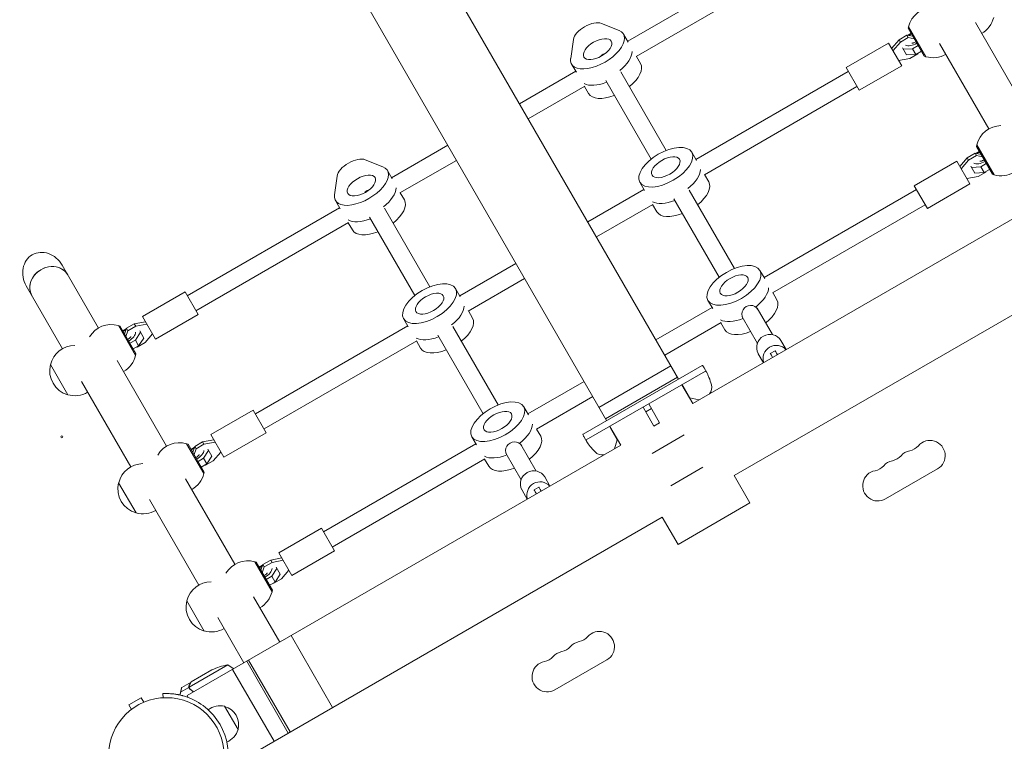
# Model space of a CAD drawing. Units: millimetres. Extents: x -7188 to 6091, y -8669 to 6731.
# Drawn here: x -2153 to -1251, y -528 to 133 of the extents above; entities that cross this region are included whole.
import ezdxf

# ---------------------------------------------------------------- set-up
doc = ezdxf.new("R2010")
doc.units = ezdxf.units.MM
doc.header["$LTSCALE"] = 20
doc.layers.add('2d', color=230, linetype='Continuous')

msp = doc.modelspace()

# ---------------------------------------------------------------- linework, layer by layer
at = {"layer": '2d', "lineweight": 0}
for p, q in [((-1828.07, 286.33), (-1549.57, -196.05)), ((-1893.97, 248.28), (-1615.47, -234.1)), ((-1596.14, 113.51), (-1456.49, 194.14)), ((-1588.39, 99.51), (-1448.49, 180.28)), ((-1620.18, 129.95), (-1604.08, 123.48)), ((-1339.04, 125.4), (-1338.67, 126.77)), ((-1338.72, 126.86), (-1322.87, 99.4)), ((-1232.25, 52.24), (-1277.5, 130.62)), ((-1595.6, 112.58), (-1599.93, 120.08)), ((-1340.26, 119.11), (-1347.44, 114.97)), ((-1334.8, 118.06), (-1340.26, 119.11)), ((-1339.01, 116.94), (-1340.26, 119.11)), ((-1339.69, 119), (-1336.43, 120.88)), ((-1324.29, 99.85), (-1339.04, 125.4)), ((-1648.43, 97.88), (-1645.98, 115.05)), ((-1395.99, 89.35), (-1357.02, 111.85)), ((-1345.02, 91.06), (-1357.02, 111.85)), ((-1347.44, 114.97), (-1354.24, 107.04)), ((-1352.99, 104.87), (-1346.19, 112.8)), ((-1346.19, 112.8), (-1347.44, 114.97)), ((-1346.19, 112.8), (-1339.01, 116.94)), ((-1339.01, 116.94), (-1333.55, 115.89)), ((-1329.93, 109.62), (-1335, 106.7)), ((-1265.16, 33.24), (-1310.41, 111.62)), ((-1620.12, 100.05), (-1620.44, 100.61)), ((-1588.14, 99.65), (-1584.34, 93.08)), ((-1344.22, 107.44), (-1340.47, 100.94)), ((-1335, 106.7), (-1343.5, 106.19)), ((-1340.47, 100.94), (-1331.97, 101.45)), ((-1330.35, 101.94), (-1337.53, 97.8)), ((-1335, 106.7), (-1331.97, 101.45)), ((-1331.97, 101.45), (-1326.9, 104.37)), ((-1330.16, 102.49), (-1330.35, 101.94)), ((-1324.29, 99.85), (-1322.92, 99.49)), ((-1643.23, 85.08), (-1647.56, 92.58)), ((-1383.99, 68.56), (-1345.02, 91.06)), ((-1337.53, 97.8), (-1347.79, 95.87)), ((-1695.25, 56.29), (-1643.77, 86.01)), ((-1602.45, 85.44), (-1560.9, 13.47)), ((-1533.64, 5.26), (-1393.99, 85.88)), ((-1383.99, 68.56), (-1395.99, 89.35)), ((-1687.25, 42.43), (-1635.51, 72.3)), ((-1616.3, 77.44), (-1574.75, 5.47)), ((-1635.77, 72.15), (-1631.97, 65.58)), ((-1525.89, -8.75), (-1385.99, 72.03)), ((-1812.64, -11.49), (-1761.16, 18.24)), ((-1276.54, 17.15), (-1276.17, 18.52)), ((-1276.22, 18.6), (-1260.37, -8.85)), ((-1533.1, 4.33), (-1537.43, 11.83)), ((-1536.59, -218.52), (-1139.13, 10.95)), ((-1277.76, 10.85), (-1284.94, 6.71)), ((-1272.3, 9.8), (-1277.76, 10.85)), ((-1276.51, 8.69), (-1277.76, 10.85)), ((-1277.19, 10.74), (-1273.93, 12.63)), ((-1261.79, -8.4), (-1276.54, 17.15)), ((-1836.69, 4.95), (-1820.59, -1.52)), ((-1804.9, -25.49), (-1753.16, 4.38)), ((-1333.49, -18.91), (-1294.52, 3.59)), ((-1282.52, -17.19), (-1294.52, 3.59)), ((-1284.94, 6.71), (-1291.74, -1.22)), ((-1290.49, -3.38), (-1283.69, 4.55)), ((-1283.69, 4.55), (-1284.94, 6.71)), ((-1283.69, 4.55), (-1276.51, 8.69)), ((-1276.51, 8.69), (-1271.05, 7.64)), ((-1267.43, 1.37), (-1272.5, -1.56)), ((-1812.11, -12.42), (-1816.44, -4.92)), ((-1525.64, -8.6), (-1521.84, -15.17)), ((-1281.72, -0.82), (-1277.97, -7.32)), ((-1272.5, -1.56), (-1281, -2.07)), ((-1277.97, -7.32), (-1269.47, -6.81)), ((-1267.85, -6.31), (-1275.03, -10.45)), ((-1272.5, -1.56), (-1269.47, -6.81)), ((-1269.47, -6.81), (-1264.4, -3.88)), ((-1267.66, -5.76), (-1267.85, -6.31)), ((-1261.79, -8.4), (-1260.42, -8.76)), ((-1864.93, -27.12), (-1862.49, -9.95)), ((-1580.73, -23.17), (-1585.06, -15.67)), ((-1321.49, -39.69), (-1282.52, -17.19)), ((-1275.03, -10.45), (-1285.29, -12.38)), ((-1836.95, -24.39), (-1836.63, -24.95)), ((-1804.64, -25.35), (-1800.85, -31.92)), ((-1632.75, -51.97), (-1581.27, -22.24)), ((-1539.95, -22.81), (-1498.4, -94.78)), ((-1471.14, -103), (-1331.49, -22.37)), ((-1321.49, -39.69), (-1333.49, -18.91)), ((-1859.74, -39.92), (-1864.07, -32.42)), ((-1624.75, -65.82), (-1573.01, -35.95)), ((-1573.27, -36.1), (-1569.47, -42.67)), ((-1553.8, -30.81), (-1512.25, -102.78)), ((-1999.92, -119.61), (-1860.27, -38.99)), ((-1818.95, -39.56), (-1777.4, -111.53)), ((-1463.39, -117), (-1323.49, -36.23)), ((-1991.92, -133.47), (-1852.02, -52.7)), ((-1852.27, -52.85), (-1848.48, -59.42)), ((-1832.81, -47.56), (-1791.26, -119.53)), ((-1498.54, -284.43), (-1101.08, -54.95)), ((-1750.14, -119.74), (-1698.66, -90.02)), ((-2081.25, -149.25), (-2114.49, -91.67)), ((-1470.6, -103.92), (-1474.93, -96.42)), ((-1742.4, -133.75), (-1690.66, -103.87)), ((-2114.16, -168.25), (-2147.4, -110.67)), ((-2001.92, -116.15), (-2040.89, -138.65)), ((-2001.92, -116.15), (-1989.92, -136.94)), ((-1749.61, -120.67), (-1753.94, -113.17)), ((-1463.14, -116.85), (-1459.34, -123.42)), ((-1518.23, -131.42), (-1522.56, -123.92)), ((-1742.14, -133.6), (-1738.35, -140.17)), ((-1570.25, -160.22), (-1518.77, -130.5)), ((-1477.52, -130.94), (-1463.46, -155.29)), ((-2038.12, -143.46), (-2048.38, -145.39)), ((-2040.89, -138.65), (-2028.89, -159.44)), ((-1989.92, -136.94), (-2028.89, -159.44)), ((-1797.24, -148.17), (-1801.57, -140.67)), ((-1562.25, -174.08), (-1510.51, -144.21)), ((-1510.77, -144.35), (-1506.97, -150.92)), ((-1491.38, -138.94), (-1477.32, -163.29)), ((-2047.19, -174.44), (-2063.04, -146.99)), ((-2061.62, -147.44), (-2062.99, -147.08)), ((-2061.62, -147.44), (-2046.87, -172.99)), ((-2059.01, -151.96), (-2055.75, -150.08)), ((-2055.56, -149.53), (-2057.38, -154.79)), ((-2056.13, -156.96), (-2054.31, -151.7)), ((-2048.38, -145.39), (-2055.56, -149.53)), ((-2055.56, -149.53), (-2054.31, -151.7)), ((-2054.31, -151.7), (-2047.13, -147.55)), ((-2048.38, -145.39), (-2047.13, -147.55)), ((-2042.75, -153.19), (-2047.44, -160.29)), ((-2047.13, -147.55), (-2036.87, -145.62)), ((-2039.72, -158.44), (-2043.47, -151.94)), ((-1937.42, -227.87), (-1797.77, -147.24)), ((-1756.45, -147.81), (-1714.9, -219.78)), ((-2047.44, -160.29), (-2052.51, -163.22)), ((-2044.41, -165.54), (-2047.44, -160.29)), ((-2044.41, -165.54), (-2039.72, -158.44)), ((-2031.67, -154.63), (-2038.47, -162.55)), ((-1929.42, -241.72), (-1789.52, -160.95)), ((-1789.77, -161.1), (-1785.98, -167.67)), ((-1770.31, -155.81), (-1728.76, -227.78)), ((-1455.68, -160.77), (-1450.9, -169.05)), ((-2049.48, -168.47), (-2044.41, -165.54)), ((-2045.65, -166.7), (-2046.22, -166.59)), ((-2038.47, -162.55), (-2045.65, -166.7)), ((-1465.45, -172.48), (-1461.07, -170.06)), ((-2018.75, -257.5), (-2064, -179.13)), ((-2046.87, -172.99), (-2047.24, -174.36)), ((-1476.46, -172.77), (-1471.68, -181.05)), ((-2125.29, -182.76), (-2109.29, -210.47)), ((-1637.08, -246.58), (-1527.96, -183.57)), ((-1634.08, -251.77), (-1524.96, -188.77)), ((-1556.57, -183.93), (-1622.47, -221.98)), ((-1526.05, -185.87), (-1523.6, -190.11)), ((-2051.66, -276.5), (-2096.91, -198.13)), ((-1687.64, -228), (-1636.16, -198.27)), ((-1550.57, -194.32), (-1616.47, -232.37)), ((-1546.49, -201.38), (-1536.59, -218.52)), ((-1545.27, -202.59), (-1539.1, -213.28)), ((-1679.9, -242), (-1628.16, -212.13)), ((-1539.1, -213.28), (-1530.86, -215.21)), ((-1939.42, -224.4), (-1978.39, -246.9)), ((-1939.42, -224.4), (-1927.42, -245.19)), ((-1687.11, -228.92), (-1691.44, -221.42)), ((-1582.12, -221.77), (-1572.12, -239.09)), ((-1574.42, -223.1), (-1579.62, -226.1)), ((-1576.92, -218.77), (-1566.92, -236.09)), ((-1679.64, -241.85), (-1675.85, -248.42)), ((-1612.4, -239.42), (-1602.5, -256.57)), ((-1605.79, -251.78), (-1611.96, -241.09)), ((-1566.92, -236.09), (-1572.12, -239.09)), ((-1975.62, -251.71), (-1985.88, -253.64)), ((-1978.39, -246.9), (-1966.39, -267.69)), ((-1927.42, -245.19), (-1966.39, -267.69)), ((-1734.74, -256.42), (-1739.07, -248.92)), ((-1633.63, -253.56), (-1636.09, -249.29)), ((-1608.23, -259.88), (-1605.79, -251.78)), ((-1573.74, -264.28), (-1544.3, -247.28)), ((-1984.69, -282.7), (-2000.54, -255.24)), ((-1999.12, -255.7), (-2000.49, -255.33)), ((-1999.96, -486.05), (-1602.5, -256.57)), ((-1999.12, -255.7), (-1984.37, -281.25)), ((-1996.51, -260.22), (-1993.25, -258.33)), ((-1993.06, -257.78), (-1994.88, -263.04)), ((-1993.63, -265.21), (-1991.81, -259.95)), ((-1985.88, -253.64), (-1993.06, -257.78)), ((-1993.06, -257.78), (-1991.81, -259.95)), ((-1991.81, -259.95), (-1984.63, -255.81)), ((-1985.88, -253.64), (-1984.63, -255.81)), ((-1980.25, -261.44), (-1984.94, -268.55)), ((-1984.63, -255.81), (-1974.37, -253.88)), ((-1977.22, -266.69), (-1980.97, -260.19)), ((-1874.92, -336.12), (-1735.27, -255.5)), ((-1694.03, -255.94), (-1679.97, -280.29)), ((-1984.94, -268.55), (-1990.01, -271.48)), ((-1981.91, -273.8), (-1984.94, -268.55)), ((-1981.91, -273.8), (-1977.22, -266.69)), ((-1969.17, -262.88), (-1975.97, -270.81)), ((-1866.92, -349.98), (-1727.02, -269.21)), ((-1727.27, -269.35), (-1723.48, -275.92)), ((-1707.88, -263.94), (-1693.82, -288.29)), ((-1986.98, -276.73), (-1981.91, -273.8)), ((-1983.15, -274.95), (-1983.72, -274.84)), ((-1975.97, -270.81), (-1983.15, -274.95)), ((-1527.3, -276.72), (-1556.74, -293.72)), ((-1359.78, -305.87), (-1312.15, -278.37)), ((-1956.25, -365.76), (-2001.5, -287.38)), ((-1984.37, -281.25), (-1984.74, -282.61)), ((-1672.18, -285.77), (-1667.41, -294.05)), ((-1484.07, -309.5), (-1498.54, -284.43)), ((-2062.79, -291.01), (-2046.79, -318.73)), ((-1692.97, -297.77), (-1688.19, -306.05)), ((-1681.95, -297.48), (-1677.58, -295.06)), ((-1989.16, -384.76), (-2034.41, -306.38)), ((-1549.97, -347.55), (-1484.07, -309.5)), ((-1961.91, -551.95), (-1564.45, -322.48)), ((-1549.97, -347.55), (-1564.45, -322.48)), ((-1876.92, -332.66), (-1915.89, -355.16)), ((-1876.92, -332.66), (-1864.92, -353.44)), ((-1913.12, -359.97), (-1923.38, -361.9)), ((-1915.89, -355.16), (-1903.89, -375.94)), ((-1864.92, -353.44), (-1903.89, -375.94)), ((-1922.19, -390.95), (-1938.04, -363.5)), ((-1936.62, -363.95), (-1937.99, -363.58)), ((-1936.62, -363.95), (-1921.87, -389.5)), ((-1934.01, -368.47), (-1930.75, -366.59)), ((-1930.56, -366.04), (-1932.38, -371.3)), ((-1931.13, -373.46), (-1929.31, -368.2)), ((-1923.38, -361.9), (-1930.56, -366.04)), ((-1930.56, -366.04), (-1929.31, -368.2)), ((-1929.31, -368.2), (-1922.13, -364.06)), ((-1923.38, -361.9), (-1922.13, -364.06)), ((-1917.75, -369.7), (-1922.44, -376.8)), ((-1922.13, -364.06), (-1911.87, -362.13)), ((-1914.72, -374.95), (-1918.47, -368.45)), ((-1922.44, -376.8), (-1927.51, -379.73)), ((-1919.41, -382.05), (-1922.44, -376.8)), ((-1919.41, -382.05), (-1914.72, -374.95)), ((-1906.67, -371.13), (-1913.47, -379.06)), ((-1924.48, -384.98), (-1919.41, -382.05)), ((-1920.65, -383.2), (-1921.22, -383.09)), ((-1913.47, -379.06), (-1920.65, -383.2)), ((-1915.09, -437.05), (-1939, -395.63)), ((-1921.87, -389.5), (-1922.24, -390.86)), ((-2000.29, -399.27), (-1984.29, -426.98)), ((-1948, -456.05), (-1971.91, -414.63)), ((-1904.7, -431.05), (-1866.65, -496.95)), ((-1962.75, -457.99), (-1998.17, -478.43)), ((-1945.4, -454.55), (-1907.35, -520.45)), ((-1905.62, -519.45), (-1943.67, -453.55)), ((-1662.89, -480.87), (-1615.26, -453.37)), ((-1996.21, -473.55), (-1977.23, -462.59)), ((-1958.39, -462.05), (-1920.34, -527.95)), ((-1996.38, -473.65), (-2004.87, -478.55)), ((-2022.01, -484.27), (-2022.2, -484.28)), ((-2022, -488.08), (-2022.2, -484.28)), ((-1998.33, -478.64), (-2005.98, -483.06)), ((-1999.96, -486.05), (-1998.9, -487.88)), ((-1998.33, -478.64), (-1997.46, -480.15)), ((-2042.11, -488.04), (-2053.37, -494.54)), ((-2050.97, -498.7), (-2053.37, -494.54)), ((-2039.71, -492.2), (-2042.11, -488.04)), ((-2038.35, -491.64), (-2038.31, -491.62)), ((-2038.31, -491.62), (-2038.31, -491.63)), ((-1953.28, -517.3), (-1965.63, -495.9)), ((-2052.17, -499.62), (-2052.13, -499.6)), ((-2052.17, -499.62), (-2052.16, -499.63)), ((-1969.84, -512.59), (-1969.84, -512.6))]:
    msp.add_line(p, q, dxfattribs=at)
msp.add_circle((-2019.04, -541), 53, dxfattribs=at)
for centre, radius, start, end in [((-1316.36, 121.46), 23, 90.31863, 166.43869), ((-1283.05, 140.7), 23, 299.41871, 346.43869), ((-1316.36, 121.46), 23, 253.56131, 300.58129), ((-1253.86, 13.21), 23, 90.31863, 166.43869), ((-1253.86, 13.21), 23, 253.56131, 300.58129), ((-2069.55, -169.05), 23, 73.56131, 149.68137), ((-2102.86, -188.28), 23, 90.31863, 166.43869), ((-2069.55, -169.05), 23, 299.41871, 346.43869), ((-2102.99, -188.36), 23, 165.92079, 254.07921), ((-2102.86, -188.28), 23, 253.56131, 300.58129), ((-1319.15, -266.24), 14, 300, 139.10989), ((-2007.05, -277.3), 23, 73.56131, 149.68137), ((-1335.03, -275.41), 14, 100.89011, 139.10989), ((-1340.32, -247.92), 14, 280.89011, 319.10989), ((-1356.19, -257.08), 14, 280.89011, 319.10989), ((-2040.36, -296.54), 23, 90.31863, 166.43869), ((-1372.07, -266.25), 14, 280.89011, 319.10989), ((-1350.9, -284.58), 14, 100.89011, 139.10989), ((-2007.05, -277.3), 23, 299.41871, 346.43869), ((-1366.78, -293.74), 14, 100.89011, 300.00001), ((-2040.49, -296.61), 23, 165.92079, 254.07921), ((-2040.36, -296.54), 23, 253.56131, 300.58129), ((-1944.55, -385.56), 23, 73.56131, 149.68137), ((-1977.86, -404.79), 23, 90.31863, 166.43869), ((-1944.55, -385.56), 23, 299.41871, 346.43869), ((-1977.99, -404.86), 23, 165.92079, 254.07921), ((-1977.86, -404.79), 23, 253.56131, 300.58129), ((-1643.43, -422.92), 14, 280.89011, 319.10989), ((-1622.26, -441.24), 14, 300, 139.1099), ((-1659.3, -432.08), 14, 280.89011, 319.10989), ((-1638.14, -450.41), 14, 100.89011, 139.10989), ((-1675.18, -441.25), 14, 280.89011, 319.10989), ((-1654.01, -459.58), 14, 100.89011, 139.10989), ((-1955.02, -507.39), 50, 98.8998, 116.37569), ((-1986.73, -501.87), 50, 53.9731, 61.34969), ((-1669.89, -468.74), 14, 100.89011, 300), ((-2019.03, -540.99), 56.8, 30, 71.9059), ((-1969.63, -513.78), 18.32, 77.38517, 126.92663), ((-1970.27, -512.85), 17.5, 345.53899, 74.46101), ((-2019.03, -541), 56.8, 348.0941, 30), ((-1970.76, -511.82), 18.32, 293.07337, 342.61483)]:
    msp.add_arc(centre, radius, start, end, dxfattribs=at)
at = {"layer": '2d', "lineweight": 0, "extrusion": (0, 0, -1)}
for centre, major_axis, ratio, start_param, end_param in [((-1631.62, 119.97), (-13.86, -8), 0.5, 0.373718, 2.767875), ((-1623.75, 106.33), (23.82, 13.75), 0.5, -0.373718, 3.515311), ((-1616.82, 94.33), (12.56, 7.25), 0.5, -1.570796, -1.271738), ((-1616.82, 94.33), (23.82, 13.75), 0.5, 0.285536, 1.285261), ((-1615.09, 91.33), (-23.82, -13.75), 0.5, -1.275619, -0.285536), ((-1848.13, -5.03), (-13.86, -8), 0.5, 0.373718, 2.767875), ((-1840.25, -18.67), (23.82, 13.75), 0.5, -0.373718, 3.515311), ((-1833.32, -30.67), (12.56, 7.25), 0.5, -1.570796, -1.271738), ((-1833.32, -30.67), (23.82, 13.75), 0.5, 0.285536, 1.285261), ((-1552.59, -16.92), (-23.82, -13.75), 0.5, -1.275619, -0.285536), ((-1831.59, -33.67), (-23.82, -13.75), 0.5, -1.275619, -0.285536), ((-2130.95, -101.17), (10.97, -19), 0.866025, -3.141593, -1.570796), ((-2130.95, -101.17), (10.97, -19), 0.866025, 1.570796, 3.141593), ((-1483.7, -136.23), (6.93, 4), 0.948837, -3.141593, 0), ((-1490.09, -125.17), (-23.82, -13.75), 0.5, -1.275619, -0.285536), ((-2056.2, -156.84), (8.66, 5), 0.5, -1.570796, -1.286375), ((-2056.2, -156.84), (8.66, 5), 0.5, 0.252678, 1.570796), ((-1769.09, -141.92), (-23.82, -13.75), 0.5, -1.275619, -0.285536), ((-1478.2, -149.51), (13.31, -24.08), 0.005016, -0.257419, 0.093244), ((-1700.21, -261.23), (6.93, 4), 0.948837, -3.141593, 0), ((-1993.7, -265.1), (8.66, 5), 0.5, -1.570796, -1.286375), ((-1993.7, -265.1), (8.66, 5), 0.5, 0.252678, 1.570796), ((-1706.59, -250.17), (-23.82, -13.75), 0.5, -1.275619, -0.285536), ((-1694.7, -274.51), (13.31, -24.08), 0.005016, -0.257419, 0.093244), ((-1931.2, -373.35), (8.66, 5), 0.5, -1.570796, -1.286375), ((-1931.2, -373.35), (8.66, 5), 0.5, 0.252678, 1.570796)]:
    msp.add_ellipse(centre, major_axis=major_axis, ratio=ratio, start_param=start_param, end_param=end_param, dxfattribs=at)
at = {"layer": '2d', "lineweight": 0}
for centre, major_axis, ratio, start_param, end_param in [((-1333.61, 116), (-8.66, -5), 0.5, -1.570796, -1.286375), ((-1333.61, 116), (-8.66, -5), 0.5, 0.252678, 1.570796), ((-1616.82, 94.33), (23.82, 13.75), 0.5, -1.285261, -0.285536), ((-1608.16, 79.33), (23.82, 13.75), 0.5, -1.275619, 0), ((-1615.09, 91.33), (-23.82, -13.75), 0.5, 0.285536, 1.275619), ((-1608.16, 79.33), (-23.82, -13.75), 0.5, 0, 1.275619), ((-1271.11, 7.75), (-8.66, -5), 0.5, -1.570796, -1.286375), ((-1271.11, 7.75), (-8.66, -5), 0.5, 0.252678, 1.570796), ((-1554.32, -13.92), (23.82, 13.75), 0.5, -1.285261, -0.285536), ((-1545.66, -28.92), (23.82, 13.75), 0.5, -1.275619, 0), ((-1833.32, -30.67), (23.82, 13.75), 0.5, -1.285261, -0.285536), ((-1824.66, -45.67), (23.82, 13.75), 0.5, -1.275619, 0), ((-1545.66, -28.92), (-23.82, -13.75), 0.5, 0, 1.275619), ((-1831.59, -33.67), (-23.82, -13.75), 0.5, 0.285536, 1.275619), ((-1824.66, -45.67), (-23.82, -13.75), 0.5, 0, 1.275619), ((-2125.83, -110.04), (16.45, 9.5), 0.866025, 0, 3.141593), ((-2125.83, -110.04), (-16.45, -9.5), 0.866025, -1.570796, 0), ((-2125.83, -110.04), (16.45, 9.5), 0.866025, 0, 1.570796), ((-1491.82, -122.17), (23.82, 13.75), 0.5, -1.283443, -0.285536), ((-1483.16, -137.17), (23.82, 13.75), 0.5, -1.275619, 0), ((-1770.82, -138.92), (23.82, 13.75), 0.5, -1.285261, -0.285536), ((-1762.16, -153.92), (23.82, 13.75), 0.5, -1.275619, 0), ((-1483.16, -137.17), (-23.82, -13.75), 0.5, 0, 1.275619), ((-1466.07, -166.77), (10.39, 6), 0.965805, 0, 3.122243), ((-1762.16, -153.92), (-23.82, -13.75), 0.5, 0, 1.275619), ((-1460.24, -176.88), (10.39, 6), 0.965805, 0.183346, 2.958246), ((-1456.23, -178.81), (-4.84, 8.75), 0.005016, -0.953137, 0), ((-1466.07, -166.77), (-10.39, -6), 0.965805, -0.019349, 0), ((-1460.61, -181.23), (-4.84, 8.75), 0.005016, -0.964553, 0.257419), ((-1579.96, -219.51), (54.99, 31.75), 0.939693, -0.245448, -0.125387), ((-1528.91, -204.14), (8.66, 5), 0.939693, -1.160373, -0.245448), ((-1708.32, -247.17), (23.82, 13.75), 0.5, -1.283443, -0.285536), ((-1699.66, -262.17), (23.82, 13.75), 0.5, -1.275619, 0), ((-1579.96, -219.51), (-54.99, -31.75), 0.939693, 0.125387, 0.245448), ((-1618.8, -256.03), (-8.66, -5), 0.939693, 0.245448, 1.160373), ((-1699.66, -262.17), (-23.82, -13.75), 0.5, 0, 1.275619), ((-1682.57, -291.77), (10.39, 6), 0.965805, 0, 3.122243), ((-1682.57, -291.77), (-10.39, -6), 0.965805, -0.019349, 0), ((-1676.74, -301.88), (10.39, 6), 0.965805, 0.183346, 2.958246), ((-1677.11, -306.23), (-4.84, 8.75), 0.005016, -0.964553, 0.257419), ((-1672.74, -303.81), (-4.84, 8.75), 0.005016, -0.953137, 0)]:
    msp.add_ellipse(centre, major_axis=major_axis, ratio=ratio, start_param=start_param, end_param=end_param, dxfattribs=at)
at = {"layer": '2d', "lineweight": 0, "extrusion": (0, 0, -1)}
for centre, major_axis in [((-1623.75, 106.33), (-12.56, -7.25)), ((-1561.25, -1.92), (23.82, 13.75)), ((-1561.25, -1.92), (12.56, 7.25)), ((-1840.25, -18.67), (-12.56, -7.25)), ((-1498.75, -110.17), (23.82, 13.75)), ((-1777.75, -126.92), (23.82, 13.75)), ((-1498.75, -110.17), (12.56, 7.25)), ((-1777.75, -126.92), (12.56, 7.25)), ((-1715.25, -235.17), (23.82, 13.75)), ((-1715.25, -235.17), (12.56, 7.25))]:
    msp.add_ellipse(centre, major_axis=major_axis, ratio=0.5, dxfattribs=at)
at = {"layer": '2d', "lineweight": 0}
msp.add_ellipse((-2114.88, -249.01), major_axis=(1, 0), ratio=1, dxfattribs=at)
for points, knots in [([(-1335.8, 111.85), (-1335.77, 111.85), (-1335.71, 111.84), (-1335.49, 111.84), (-1335.33, 111.84), (-1334.91, 111.9), (-1334.64, 111.95), (-1334.03, 112.12), (-1333.67, 112.23), (-1332.91, 112.54), (-1332.5, 112.73), (-1332.04, 112.99), (-1331.98, 113.02), (-1331.91, 113.06)], [3.984449, 3.984449, 3.984449, 3.984449, 4.126597, 4.126597, 4.301842, 4.301842, 4.498196, 4.498196, 4.717679, 4.717679, 4.955, 4.955, 4.993424, 4.993424, 4.993424, 4.993424]), ([(-1273.3, 3.6), (-1273.27, 3.59), (-1273.21, 3.59), (-1272.99, 3.58), (-1272.83, 3.59), (-1272.41, 3.65), (-1272.14, 3.7), (-1271.53, 3.86), (-1271.17, 3.98), (-1270.41, 4.29), (-1270, 4.48), (-1269.54, 4.74), (-1269.48, 4.77), (-1269.41, 4.81)], [3.984449, 3.984449, 3.984449, 3.984449, 4.126597, 4.126597, 4.301842, 4.301842, 4.498196, 4.498196, 4.717679, 4.717679, 4.955, 4.955, 4.993424, 4.993424, 4.993424, 4.993424]), ([(-2051.5, -157.03), (-2051.51, -157.05), (-2051.54, -157.11), (-2051.65, -157.3), (-2051.74, -157.44), (-2051.99, -157.77), (-2052.17, -157.98), (-2052.62, -158.43), (-2052.9, -158.68), (-2053.55, -159.18), (-2053.92, -159.44), (-2054.37, -159.71), (-2054.43, -159.75), (-2054.5, -159.79)], [6.563972, 6.563972, 6.563972, 6.563972, 6.70612, 6.70612, 6.881364, 6.881364, 7.077719, 7.077719, 7.297202, 7.297202, 7.534523, 7.534523, 7.572947, 7.572947, 7.572947, 7.572947]), ([(-1526.05, -185.87), (-1526.05, -185.87), (-1526.05, -185.87), (-1526.06, -185.85), (-1526.07, -185.85), (-1526.53, -185.04), (-1526.93, -184.43), (-1527.58, -183.66), (-1527.82, -183.49), (-1527.96, -183.57)], [0.4951593, 0.4951593, 0.4951593, 0.4951593, 0.4960938, 0.4960938, 0.5, 0.5, 0.75, 0.75, 1, 1, 1, 1]), ([(-1521.67, -194.47), (-1521.89, -193.91), (-1522.1, -193.4), (-1522.48, -192.49), (-1522.66, -192.08), (-1522.98, -191.36), (-1523.12, -191.05), (-1523.32, -190.64), (-1523.38, -190.52), (-1523.47, -190.35), (-1523.52, -190.26), (-1523.57, -190.17), (-1523.59, -190.13), (-1523.6, -190.11), (-1523.61, -190.1), (-1523.61, -190.1), (-1523.61, -190.09), (-1523.9, -189.59), (-1524.17, -189.22), (-1524.63, -188.77), (-1524.82, -188.69), (-1524.96, -188.77)], [0, 0, 0, 0, 0.125, 0.125, 0.25, 0.25, 0.375, 0.375, 0.4375, 0.4375, 0.46875, 0.484375, 0.492187, 0.496094, 0.498047, 0.498047, 0.5, 0.5, 0.75, 0.75, 1, 1, 1, 1]), ([(-1546.89, -201.43), (-1546.66, -201.3), (-1546.38, -201.37), (-1545.81, -201.8), (-1545.52, -202.16), (-1545.27, -202.59)], [0, 0, 0, 0, 0.5, 0.5, 1, 1, 1, 1]), ([(-1611.96, -241.09), (-1612.26, -240.47), (-1612.41, -240.03), (-1612.45, -239.41), (-1612.34, -239.22), (-1612.14, -239.11)], [0, 0, 0, 0, 0.5, 0.5, 1, 1, 1, 1]), ([(-1637.08, -246.58), (-1637.23, -246.66), (-1637.15, -247.05), (-1636.85, -247.82), (-1636.72, -248.11), (-1636.49, -248.56), (-1636.41, -248.71), (-1636.29, -248.94), (-1636.25, -249.02), (-1636.18, -249.13), (-1636.16, -249.17), (-1636.13, -249.23), (-1636.12, -249.25), (-1636.1, -249.27), (-1636.1, -249.28), (-1636.09, -249.29)], [0, 0, 0, 0, 0.25, 0.25, 0.375, 0.375, 0.4375, 0.4375, 0.46875, 0.46875, 0.484375, 0.484375, 0.4921875, 0.4921875, 0.4951593, 0.4951593, 0.4951593, 0.4951593]), ([(-1634.08, -251.77), (-1634.15, -251.81), (-1634.19, -251.9), (-1634.2, -252.14), (-1634.17, -252.29), (-1634.07, -252.63), (-1634, -252.82), (-1633.87, -253.1), (-1633.82, -253.2), (-1633.75, -253.34), (-1633.71, -253.42), (-1633.66, -253.5), (-1633.64, -253.54), (-1633.63, -253.56), (-1633.62, -253.57), (-1633.62, -253.58), (-1633.62, -253.58), (-1633.33, -254.08), (-1632.94, -254.66), (-1631.99, -255.98), (-1631.42, -256.7), (-1630.79, -257.47)], [0, 0, 0, 0, 0.125, 0.125, 0.25, 0.25, 0.375, 0.375, 0.4375, 0.4375, 0.46875, 0.484375, 0.492188, 0.496094, 0.498047, 0.498047, 0.5, 0.5, 0.75, 0.75, 1, 1, 1, 1]), ([(-1989, -265.28), (-1989.01, -265.3), (-1989.04, -265.36), (-1989.15, -265.55), (-1989.24, -265.69), (-1989.49, -266.03), (-1989.67, -266.23), (-1990.12, -266.68), (-1990.4, -266.93), (-1991.05, -267.43), (-1991.42, -267.69), (-1991.87, -267.96), (-1991.93, -268), (-1992, -268.04)], [6.563972, 6.563972, 6.563972, 6.563972, 6.70612, 6.70612, 6.881364, 6.881364, 7.077719, 7.077719, 7.297202, 7.297202, 7.534523, 7.534523, 7.572947, 7.572947, 7.572947, 7.572947]), ([(-1926.5, -373.53), (-1926.51, -373.56), (-1926.54, -373.62), (-1926.65, -373.8), (-1926.74, -373.94), (-1926.99, -374.28), (-1927.17, -374.48), (-1927.62, -374.93), (-1927.9, -375.18), (-1928.55, -375.69), (-1928.92, -375.94), (-1929.37, -376.22), (-1929.43, -376.25), (-1929.5, -376.29)], [6.563972, 6.563972, 6.563972, 6.563972, 6.70612, 6.70612, 6.881364, 6.881364, 7.077719, 7.077719, 7.297202, 7.297202, 7.534523, 7.534523, 7.572947, 7.572947, 7.572947, 7.572947]), ([(-1998.01, -476.46), (-1998.12, -476.65), (-1998.2, -476.84), (-1998.29, -477.11), (-1998.31, -477.21), (-1998.34, -477.34), (-1998.35, -477.39), (-1998.37, -477.48), (-1998.38, -477.52), (-1998.4, -477.74), (-1998.41, -477.92), (-1998.39, -478.28), (-1998.37, -478.46), (-1998.33, -478.64)], [0, 0, 0, 0, 0.25, 0.25, 0.375, 0.375, 0.4375, 0.4375, 0.5, 0.5, 0.75, 0.75, 1, 1, 1, 1]), ([(-1998.39, -477.66), (-1998.39, -477.63), (-1998.39, -477.6), (-1998.37, -477.51), (-1998.36, -477.44), (-1998.35, -477.38)], [0.45894, 0.45894, 0.45894, 0.45894, 0.5, 0.5, 0.5893342, 0.5893342, 0.5893342, 0.5893342]), ([(-1998.34, -477.33), (-1998.32, -477.23), (-1998.29, -477.13), (-1998.25, -477.01), (-1998.25, -477), (-1998.25, -476.99)], [0.6098432, 0.6098432, 0.6098432, 0.6098432, 0.75, 0.75, 0.7644376, 0.7644376, 0.7644376, 0.7644376]), ([(-1997.82, -476.35), (-1997.91, -476.5), (-1997.98, -476.64), (-1998.08, -476.92), (-1998.13, -477.06), (-1998.22, -477.48), (-1998.24, -477.75), (-1998.22, -478.03)], [0, 0, 0, 0, 0.001089402, 0.001089402, 0.002178803, 0.002178803, 0.004357607, 0.004357607, 0.004357607, 0.004357607]), ([(-1996.21, -473.55), (-1996.32, -473.74), (-1996.52, -474.08), (-1997.06, -475.03), (-1997.41, -475.63), (-1997.82, -476.35)], [0, 0, 0, 0, 0.00517024, 0.00517024, 0.01034048, 0.01034048, 0.01034048, 0.01034048]), ([(-2001.39, -487), (-2002.19, -486.74), (-2002.9, -486.53), (-2003.83, -486.26), (-2004.11, -486.19), (-2004.51, -486.08), (-2004.63, -486.05), (-2004.81, -486), (-2004.87, -485.98), (-2004.96, -485.96), (-2004.99, -485.96), (-2005.03, -485.95), (-2005.04, -485.94), (-2005.07, -485.93), (-2005.08, -485.93), (-2005.69, -485.78), (-2006.29, -485.64), (-2007.2, -485.44), (-2007.5, -485.37), (-2007.96, -485.28), (-2008.11, -485.25), (-2008.42, -485.19), (-2008.58, -485.16), (-2009.9, -484.92), (-2011.03, -484.75), (-2012.64, -484.55), (-2013.16, -484.49), (-2014.18, -484.4), (-2014.68, -484.36), (-2017.06, -484.19), (-2018.59, -484.18), (-2020.87, -484.21), (-2021.63, -484.25), (-2022.01, -484.27)], [0, 0, 0, 0, 0.0625, 0.0625, 0.09375, 0.09375, 0.109375, 0.109375, 0.117188, 0.117188, 0.121094, 0.121094, 0.123047, 0.123047, 0.125, 0.125, 0.1875, 0.1875, 0.21875, 0.21875, 0.234375, 0.234375, 0.25, 0.25, 0.375, 0.375, 0.4375, 0.4375, 0.5, 0.5, 0.75, 0.75, 1, 1, 1, 1]), ([(-1998.33, -478.64), (-1998.25, -478.97), (-1998.12, -479.28), (-1997.85, -479.7), (-1997.75, -479.84), (-1997.52, -480.1), (-1997.39, -480.21), (-1997.26, -480.32)], [0, 0, 0, 0, 0.001155976, 0.001155976, 0.001733964, 0.001733964, 0.002311952, 0.002311952, 0.002311952, 0.002311952]), ([(-1997.84, -479.32), (-1997.91, -479.19), (-1997.98, -479.04), (-1998.09, -478.74), (-1998.14, -478.59), (-1998.17, -478.43)], [0.001328787, 0.001328787, 0.001328787, 0.001328787, 0.001872455, 0.001872455, 0.002416124, 0.002416124, 0.002416124, 0.002416124])]:
    msp.add_open_spline(points, degree=3, knots=knots, dxfattribs=at)
for points in [[(-1998.17, -478.43), (-1998.2, -478.3), (-1998.21, -478.16), (-1998.22, -478.03)], [(-2005.03, -478.82), (-2004.92, -478.64), (-2004.87, -478.55), (-2004.87, -478.55)], [(-1997.84, -479.32), (-1997.83, -479.33), (-1997.83, -479.33), (-1997.83, -479.34)], [(-1997.82, -479.35), (-1997.83, -479.34), (-1997.83, -479.34), (-1997.83, -479.34)], [(-1997.08, -480.21), (-1997.39, -479.96), (-1997.63, -479.67), (-1997.82, -479.35)], [(-1997.46, -480.15), (-1997.39, -480.21), (-1997.33, -480.27), (-1997.26, -480.32)], [(-1994.31, -482.78), (-1995.28, -481.92), (-1996.26, -481.1), (-1997.26, -480.32)], [(-1994.12, -482.68), (-1995.09, -481.82), (-1996.08, -480.99), (-1997.08, -480.21)], [(-1996.87, -480.37), (-1996.93, -480.32), (-1997, -480.27), (-1997.08, -480.21)]]:
    msp.add_open_spline(points, degree=3, dxfattribs=at)
for points, weights in [([(-1998.01, -476.46), (-1996.93, -474.6), (-1996.38, -473.65), (-1996.38, -473.65)], [1, 0.989183671007, 0.983775506511, 0.983775506511]), ([(-2005.98, -483.06), (-2006.17, -483.89), (-2006.36, -484.73), (-2006.55, -485.58)], [1, 0.999480622808, 0.999121486016, 0.998922589626]), ([(-2005.03, -478.82), (-2005.14, -479.33), (-2005.46, -480.75), (-2005.98, -483.06)], [1, 0.993048408402, 0.993048408402, 1])]:
    msp.add_rational_spline(points, weights, degree=3, dxfattribs=at)

doc.saveas('drawing.dxf')
